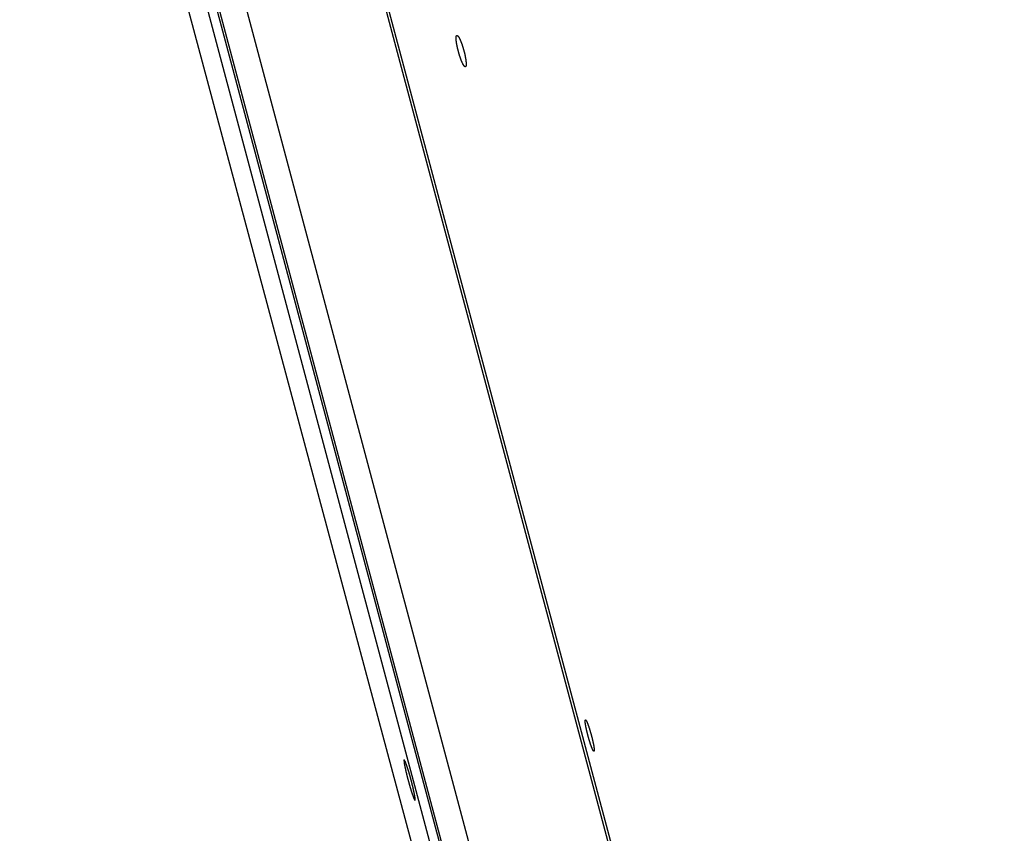
# Model space of a CAD drawing. Extents: x 7141 to 14486, y -4124 to 3005.
# Drawn here: x 9858 to 10019, y -254 to -121 of the extents above; entities that cross this region are included whole.
import ezdxf

# ---------------------------------------------------------------- set-up
doc = ezdxf.new("R2010")
doc.units = 0
doc.header["$LTSCALE"] = 5
doc.linetypes.add('AUSGEZOGEN', pattern=[0])
doc.layers.add('VLB', color=7, linetype='AUSGEZOGEN')

msp = doc.modelspace()

# ---------------------------------------------------------------- linework, layer by layer
at = {"layer": 'VLB'}
for p, q in [((10124.19, -999.96), (9858.18, -3.79)), ((10125.63, -999.57), (9865.47, -25.3)), ((10153.59, -999.96), (9894.08, -27.37)), ((10150.12, -988.21), (9894.09, -29.04)), ((10128.85, -993.93), (9872.82, -34.76)), ((10124.66, -994.96), (9868.63, -35.8)), ((9953.92, -373.21), (9880.53, -99.29))]:
    msp.add_line(p, q, dxfattribs=at)
for points, knots in [([(9931.03, -128.29), (9931.03, -128.29), (9931.02, -128.29), (9931, -128.28), (9930.98, -128.28), (9930.96, -128.27), (9930.95, -128.26), (9930.93, -128.24), (9930.91, -128.22), (9930.88, -128.2), (9930.86, -128.18), (9930.84, -128.15), (9930.82, -128.12), (9930.79, -128.09), (9930.77, -128.05), (9930.74, -128.01), (9930.72, -127.97), (9930.69, -127.93), (9930.67, -127.88), (9930.64, -127.83), (9930.62, -127.78), (9930.59, -127.72), (9930.56, -127.67), (9930.53, -127.61), (9930.51, -127.54), (9930.48, -127.48), (9930.45, -127.41), (9930.42, -127.35), (9930.39, -127.28), (9930.36, -127.2), (9930.34, -127.13), (9930.31, -127.05), (9930.28, -126.98), (9930.25, -126.9), (9930.22, -126.82), (9930.2, -126.74), (9930.17, -126.65), (9930.14, -126.57), (9930.11, -126.49), (9930.09, -126.4), (9930.06, -126.31), (9930.03, -126.23), (9930.01, -126.14), (9929.98, -126.05), (9929.96, -125.96), (9929.93, -125.87), (9929.91, -125.78), (9929.88, -125.69), (9929.86, -125.61), (9929.84, -125.52), (9929.82, -125.43), (9929.79, -125.34), (9929.77, -125.25), (9929.75, -125.16), (9929.73, -125.08), (9929.72, -124.99), (9929.7, -124.91), (9929.68, -124.82), (9929.67, -124.74), (9929.65, -124.66), (9929.64, -124.58), (9929.62, -124.5), (9929.61, -124.42), (9929.6, -124.34), (9929.59, -124.27), (9929.58, -124.2), (9929.57, -124.13), (9929.56, -124.06), (9929.55, -123.99), (9929.55, -123.93), (9929.54, -123.86), (9929.54, -123.8), (9929.54, -123.75), (9929.53, -123.69), (9929.53, -123.64), (9929.53, -123.59), (9929.53, -123.54), (9929.53, -123.5), (9929.54, -123.45), (9929.54, -123.41), (9929.55, -123.38), (9929.55, -123.34), (9929.56, -123.31), (9929.57, -123.28), (9929.58, -123.26), (9929.58, -123.24), (9929.6, -123.22), (9929.61, -123.2), (9929.62, -123.19), (9929.63, -123.18), (9929.64, -123.17), (9929.65, -123.17), (9929.65, -123.17)], [0, 0, 0, 0, 0.015996, 0.033001, 0.051508, 0.071891, 0.094441, 0.119344, 0.146738, 0.176706, 0.20931, 0.244594, 0.28256, 0.323209, 0.366523, 0.412504, 0.461121, 0.512318, 0.566038, 0.622229, 0.68087, 0.74188, 0.8052, 0.870757, 0.938499, 1.008335, 1.080186, 1.153962, 1.22961, 1.307044, 1.386156, 1.466849, 1.549031, 1.632612, 1.717491, 1.80357, 1.890747, 1.978922, 2.067991, 2.157849, 2.248392, 2.339511, 2.431106, 2.523063, 2.615275, 2.707624, 2.800012, 2.892327, 2.984472, 3.076336, 3.167811, 3.258781, 3.34914, 3.438782, 3.527604, 3.615498, 3.702365, 3.7881, 3.872606, 3.955782, 4.037532, 4.11776, 4.196374, 4.273283, 4.348396, 4.421619, 4.492867, 4.562078, 4.629168, 4.694061, 4.756675, 4.816959, 4.874847, 4.930285, 4.983207, 5.033592, 5.081395, 5.126566, 5.169062, 5.208862, 5.245979, 5.280412, 5.312183, 5.341324, 5.367909, 5.392043, 5.413872, 5.433616, 5.451574, 5.468176, 5.483951, 5.48924, 5.48924, 5.48924, 5.48924]), ([(9929.66, -123.17), (9929.67, -123.17), (9929.68, -123.17), (9929.7, -123.17), (9929.71, -123.17), (9929.73, -123.18), (9929.75, -123.2), (9929.77, -123.21), (9929.79, -123.23), (9929.81, -123.25), (9929.84, -123.28), (9929.86, -123.3), (9929.88, -123.33), (9929.91, -123.37), (9929.93, -123.4), (9929.95, -123.44), (9929.98, -123.48), (9930.01, -123.53), (9930.03, -123.57), (9930.06, -123.62), (9930.08, -123.68), (9930.11, -123.73), (9930.14, -123.79), (9930.17, -123.85), (9930.2, -123.91), (9930.22, -123.97), (9930.25, -124.04), (9930.28, -124.11), (9930.31, -124.18), (9930.34, -124.25), (9930.37, -124.32), (9930.4, -124.4), (9930.42, -124.48), (9930.45, -124.55), (9930.48, -124.63), (9930.51, -124.72), (9930.54, -124.8), (9930.56, -124.88), (9930.59, -124.97), (9930.62, -125.05), (9930.65, -125.14), (9930.67, -125.23), (9930.7, -125.31), (9930.72, -125.4), (9930.75, -125.49), (9930.77, -125.58), (9930.8, -125.67), (9930.82, -125.76), (9930.84, -125.85), (9930.87, -125.94), (9930.89, -126.02), (9930.91, -126.11), (9930.93, -126.2), (9930.95, -126.29), (9930.97, -126.38), (9930.99, -126.46), (9931.01, -126.55), (9931.02, -126.63), (9931.04, -126.71), (9931.05, -126.79), (9931.07, -126.88), (9931.08, -126.95), (9931.09, -127.03), (9931.1, -127.11), (9931.11, -127.18), (9931.12, -127.25), (9931.13, -127.33), (9931.14, -127.39), (9931.15, -127.46), (9931.15, -127.53), (9931.16, -127.59), (9931.16, -127.65), (9931.16, -127.71), (9931.17, -127.76), (9931.17, -127.81), (9931.17, -127.86), (9931.17, -127.91), (9931.16, -127.96), (9931.16, -128), (9931.16, -128.04), (9931.15, -128.08), (9931.15, -128.11), (9931.14, -128.14), (9931.13, -128.17), (9931.12, -128.19), (9931.11, -128.22), (9931.1, -128.24), (9931.09, -128.25), (9931.08, -128.27), (9931.06, -128.28), (9931.05, -128.28), (9931.05, -128.28), (9931.04, -128.28)], [0, 0, 0, 0, 0.016003, 0.033032, 0.051578, 0.072016, 0.09463, 0.119607, 0.147082, 0.177137, 0.209832, 0.245209, 0.283271, 0.324019, 0.367435, 0.41352, 0.462243, 0.51355, 0.567377, 0.623675, 0.68242, 0.743534, 0.80696, 0.872624, 0.940473, 1.010418, 1.082376, 1.156256, 1.232003, 1.309534, 1.388738, 1.469519, 1.551785, 1.635447, 1.720401, 1.806552, 1.893794, 1.98203, 2.071153, 2.161062, 2.251647, 2.342806, 2.434431, 2.526416, 2.618646, 2.711011, 2.803403, 2.895723, 2.98786, 3.079716, 3.171173, 3.262124, 3.352456, 3.44207, 3.530857, 3.618717, 3.705544, 3.791239, 3.875703, 3.958835, 4.040542, 4.120725, 4.199296, 4.276162, 4.351234, 4.424417, 4.495626, 4.564801, 4.631858, 4.696724, 4.759317, 4.819586, 4.877465, 4.932901, 4.985823, 5.036212, 5.084024, 5.129211, 5.171729, 5.211557, 5.248708, 5.283181, 5.314997, 5.344185, 5.370821, 5.395007, 5.41689, 5.436687, 5.454695, 5.471337, 5.487141, 5.49243, 5.49243, 5.49243, 5.49243]), ([(9952.04, -240.16), (9952.04, -240.16), (9952.03, -240.16), (9952.02, -240.15), (9952.01, -240.14), (9951.99, -240.13), (9951.98, -240.11), (9951.96, -240.09), (9951.95, -240.07), (9951.93, -240.04), (9951.92, -240.01), (9951.9, -239.98), (9951.88, -239.95), (9951.86, -239.91), (9951.84, -239.87), (9951.82, -239.83), (9951.8, -239.78), (9951.78, -239.73), (9951.76, -239.68), (9951.74, -239.63), (9951.71, -239.57), (9951.69, -239.51), (9951.67, -239.45), (9951.65, -239.39), (9951.62, -239.33), (9951.6, -239.26), (9951.57, -239.19), (9951.55, -239.12), (9951.52, -239.04), (9951.5, -238.97), (9951.47, -238.89), (9951.45, -238.82), (9951.42, -238.74), (9951.4, -238.66), (9951.37, -238.57), (9951.35, -238.49), (9951.32, -238.41), (9951.29, -238.32), (9951.27, -238.24), (9951.24, -238.15), (9951.22, -238.06), (9951.19, -237.97), (9951.17, -237.88), (9951.14, -237.8), (9951.12, -237.71), (9951.1, -237.62), (9951.07, -237.53), (9951.05, -237.44), (9951.03, -237.35), (9951, -237.26), (9950.98, -237.17), (9950.96, -237.09), (9950.94, -237), (9950.92, -236.91), (9950.9, -236.83), (9950.88, -236.74), (9950.86, -236.66), (9950.84, -236.58), (9950.82, -236.5), (9950.81, -236.42), (9950.79, -236.34), (9950.77, -236.26), (9950.76, -236.19), (9950.75, -236.11), (9950.73, -236.04), (9950.72, -235.97), (9950.71, -235.9), (9950.7, -235.84), (9950.69, -235.77), (9950.68, -235.71), (9950.67, -235.65), (9950.66, -235.6), (9950.65, -235.54), (9950.65, -235.49), (9950.64, -235.44), (9950.64, -235.4), (9950.64, -235.35), (9950.63, -235.31), (9950.63, -235.27), (9950.63, -235.24), (9950.63, -235.21), (9950.63, -235.18), (9950.63, -235.15), (9950.64, -235.13), (9950.64, -235.1), (9950.65, -235.09), (9950.65, -235.07), (9950.66, -235.06), (9950.66, -235.05), (9950.67, -235.05)], [0, 0, 0, 0, 0.011678, 0.025487, 0.041766, 0.060728, 0.082481, 0.107093, 0.13459, 0.164987, 0.198291, 0.234472, 0.273508, 0.315361, 0.360015, 0.407426, 0.457525, 0.510246, 0.565529, 0.623343, 0.683601, 0.746239, 0.811178, 0.87836, 0.947693, 1.01909, 1.09246, 1.167745, 1.244857, 1.323684, 1.404127, 1.486091, 1.569484, 1.654202, 1.740145, 1.827209, 1.91529, 2.004284, 2.094083, 2.184581, 2.275668, 2.36724, 2.459184, 2.551387, 2.643732, 2.736117, 2.82843, 2.92057, 3.012426, 3.103887, 3.194836, 3.285164, 3.374762, 3.463527, 3.551348, 3.638124, 3.723747, 3.808118, 3.891133, 3.972695, 4.052704, 4.131066, 4.207686, 4.282472, 4.355324, 4.426154, 4.494898, 4.561466, 4.625778, 4.687747, 4.747316, 4.804412, 4.858976, 4.910932, 4.960251, 5.006876, 5.050745, 5.0918, 5.130002, 5.165343, 5.197795, 5.227348, 5.253993, 5.277754, 5.298674, 5.316824, 5.332342, 5.345458, 5.356586, 5.356586, 5.356586, 5.356586]), ([(9950.67, -235.05), (9950.67, -235.05), (9950.67, -235.05), (9950.68, -235.05), (9950.68, -235.05)], [0, 0, 0, 0, 0.00980414, 0.01311007, 0.01311007, 0.01311007, 0.01311007]), ([(9950.69, -235.05), (9950.7, -235.05), (9950.71, -235.05), (9950.72, -235.06), (9950.73, -235.07), (9950.74, -235.08), (9950.76, -235.1), (9950.77, -235.12), (9950.79, -235.14), (9950.8, -235.17), (9950.82, -235.2), (9950.84, -235.23), (9950.86, -235.26), (9950.88, -235.3), (9950.9, -235.34), (9950.92, -235.38), (9950.94, -235.43), (9950.96, -235.48), (9950.98, -235.53), (9951, -235.58), (9951.02, -235.64), (9951.05, -235.7), (9951.07, -235.76), (9951.09, -235.82), (9951.12, -235.89), (9951.14, -235.95), (9951.17, -236.02), (9951.19, -236.09), (9951.22, -236.17), (9951.24, -236.24), (9951.27, -236.32), (9951.29, -236.39), (9951.32, -236.47), (9951.35, -236.55), (9951.37, -236.64), (9951.4, -236.72), (9951.42, -236.8), (9951.45, -236.89), (9951.47, -236.98), (9951.5, -237.06), (9951.53, -237.15), (9951.55, -237.24), (9951.58, -237.33), (9951.6, -237.42), (9951.62, -237.5), (9951.65, -237.59), (9951.67, -237.68), (9951.69, -237.77), (9951.72, -237.86), (9951.74, -237.95), (9951.76, -238.04), (9951.78, -238.12), (9951.8, -238.21), (9951.83, -238.3), (9951.84, -238.38), (9951.86, -238.47), (9951.88, -238.55), (9951.9, -238.63), (9951.92, -238.72), (9951.94, -238.79), (9951.95, -238.87), (9951.97, -238.95), (9951.98, -239.03), (9952, -239.1), (9952.01, -239.17), (9952.02, -239.24), (9952.03, -239.31), (9952.04, -239.37), (9952.05, -239.44), (9952.06, -239.5), (9952.07, -239.56), (9952.08, -239.61), (9952.08, -239.67), (9952.09, -239.72), (9952.09, -239.77), (9952.1, -239.81), (9952.1, -239.86), (9952.1, -239.9), (9952.11, -239.94), (9952.11, -239.97), (9952.11, -240.01), (9952.1, -240.03), (9952.1, -240.06), (9952.1, -240.08), (9952.09, -240.11), (9952.09, -240.12), (9952.08, -240.14), (9952.08, -240.15), (9952.07, -240.16), (9952.07, -240.16)], [0, 0, 0, 0, 0.011707, 0.025557, 0.041887, 0.060906, 0.082723, 0.107403, 0.134973, 0.165445, 0.198824, 0.235084, 0.274202, 0.31614, 0.360881, 0.40838, 0.458572, 0.511385, 0.566759, 0.624661, 0.68501, 0.74774, 0.812773, 0.880052, 0.949482, 1.020977, 1.094442, 1.169819, 1.24702, 1.325933, 1.406459, 1.488503, 1.571972, 1.656762, 1.742774, 1.8299, 1.918041, 2.007087, 2.096936, 2.187476, 2.278602, 2.370203, 2.462174, 2.554394, 2.646754, 2.739143, 2.831459, 2.92359, 3.015436, 3.106877, 3.197803, 3.288101, 3.377667, 3.466393, 3.554174, 3.640904, 3.726481, 3.810802, 3.893765, 3.975274, 4.055229, 4.133536, 4.210101, 4.284832, 4.35763, 4.428406, 4.497097, 4.563615, 4.627881, 4.689809, 4.749343, 4.806409, 4.860948, 4.912881, 4.962179, 5.008787, 5.052646, 5.093696, 5.1319, 5.167247, 5.199711, 5.22928, 5.255945, 5.27973, 5.300678, 5.31886, 5.334413, 5.347564, 5.358725, 5.358725, 5.358725, 5.358725]), ([(9952.07, -240.16), (9952.07, -240.16), (9952.06, -240.16), (9952.06, -240.16), (9952.06, -240.16)], [0, 0, 0, 0, 0.0098271, 0.01313381, 0.01313381, 0.01313381, 0.01313381]), ([(9921.03, -241.6), (9921.03, -241.6), (9921.02, -241.6), (9921.02, -241.61), (9921.01, -241.63), (9921.01, -241.65), (9921.01, -241.67), (9921.01, -241.7), (9921.01, -241.73), (9921.01, -241.76), (9921.01, -241.79), (9921.02, -241.83), (9921.02, -241.88), (9921.02, -241.92), (9921.03, -241.97), (9921.04, -242.02), (9921.04, -242.08), (9921.05, -242.14), (9921.06, -242.2), (9921.07, -242.26), (9921.09, -242.33), (9921.1, -242.4), (9921.11, -242.47), (9921.13, -242.54), (9921.14, -242.62), (9921.16, -242.7), (9921.17, -242.78), (9921.19, -242.86), (9921.21, -242.95), (9921.23, -243.04), (9921.25, -243.13), (9921.27, -243.22), (9921.29, -243.31), (9921.31, -243.41), (9921.33, -243.51), (9921.36, -243.61), (9921.38, -243.7), (9921.41, -243.81), (9921.43, -243.91), (9921.46, -244.01), (9921.48, -244.11), (9921.51, -244.22), (9921.53, -244.33), (9921.56, -244.43), (9921.59, -244.54), (9921.62, -244.65), (9921.65, -244.75), (9921.67, -244.86), (9921.7, -244.97), (9921.73, -245.07), (9921.76, -245.18), (9921.79, -245.29), (9921.82, -245.39), (9921.85, -245.5), (9921.88, -245.6), (9921.91, -245.71), (9921.94, -245.81), (9921.97, -245.91), (9922, -246.02), (9922.03, -246.12), (9922.06, -246.21), (9922.09, -246.31), (9922.12, -246.41), (9922.14, -246.5), (9922.17, -246.59), (9922.2, -246.68), (9922.23, -246.77), (9922.26, -246.86), (9922.28, -246.94), (9922.31, -247.03), (9922.34, -247.11), (9922.36, -247.18), (9922.39, -247.26), (9922.42, -247.33), (9922.44, -247.4), (9922.46, -247.47), (9922.49, -247.53), (9922.51, -247.59), (9922.53, -247.65), (9922.55, -247.71), (9922.58, -247.76), (9922.6, -247.81), (9922.62, -247.86), (9922.63, -247.9), (9922.65, -247.94), (9922.67, -247.98), (9922.69, -248.01), (9922.7, -248.04), (9922.72, -248.07), (9922.73, -248.09), (9922.74, -248.11), (9922.76, -248.12), (9922.77, -248.14), (9922.78, -248.15), (9922.78, -248.15), (9922.78, -248.15)], [0, 0, 0, 0, 0.005445, 0.018349, 0.03427, 0.053401, 0.075846, 0.101652, 0.13084, 0.163422, 0.199378, 0.238688, 0.281319, 0.327257, 0.376462, 0.428872, 0.484418, 0.543041, 0.604711, 0.66935, 0.736899, 0.807287, 0.88046, 0.956329, 1.034802, 1.115785, 1.199216, 1.285021, 1.373082, 1.46329, 1.555553, 1.649793, 1.745895, 1.84376, 1.943279, 2.044355, 2.146876, 2.250743, 2.35584, 2.462064, 2.569297, 2.67743, 2.786343, 2.89596, 3.006131, 3.116737, 3.227666, 3.338796, 3.449999, 3.561154, 3.672147, 3.782848, 3.893139, 4.002889, 4.112007, 4.220392, 4.327916, 4.434466, 4.539927, 4.644194, 4.747158, 4.848713, 4.948751, 5.047162, 5.14385, 5.238706, 5.331642, 5.422557, 5.51134, 5.597876, 5.682086, 5.763907, 5.843242, 5.919995, 5.994075, 6.065422, 6.133963, 6.199634, 6.262346, 6.322068, 6.378735, 6.432276, 6.482622, 6.529723, 6.573559, 6.614089, 6.651284, 6.685107, 6.715552, 6.742619, 6.766317, 6.786685, 6.803797, 6.817817, 6.823761, 6.823761, 6.823761, 6.823761]), ([(9921.04, -241.59), (9921.04, -241.59), (9921.03, -241.59), (9921.03, -241.59), (9921.03, -241.6), (9921.03, -241.6)], [0, 0, 0, 0, 0.00245601, 0.01090458, 0.01577211, 0.01577211, 0.01577211, 0.01577211]), ([(9921.06, -241.59), (9921.06, -241.59), (9921.05, -241.59), (9921.05, -241.59), (9921.04, -241.59)], [0, 0, 0, 0, 0.00532309, 0.01438055, 0.01438055, 0.01438055, 0.01438055]), ([(9922.82, -248.15), (9922.82, -248.14), (9922.82, -248.14), (9922.82, -248.13), (9922.83, -248.11), (9922.83, -248.09), (9922.83, -248.07), (9922.83, -248.04), (9922.83, -248.02), (9922.83, -247.98), (9922.83, -247.95), (9922.83, -247.91), (9922.83, -247.87), (9922.82, -247.82), (9922.82, -247.77), (9922.81, -247.72), (9922.8, -247.66), (9922.79, -247.61), (9922.78, -247.55), (9922.77, -247.48), (9922.76, -247.41), (9922.75, -247.35), (9922.74, -247.27), (9922.72, -247.2), (9922.71, -247.12), (9922.69, -247.04), (9922.68, -246.96), (9922.66, -246.88), (9922.64, -246.79), (9922.62, -246.7), (9922.6, -246.61), (9922.58, -246.52), (9922.56, -246.43), (9922.54, -246.33), (9922.52, -246.23), (9922.5, -246.14), (9922.47, -246.04), (9922.45, -245.94), (9922.42, -245.83), (9922.4, -245.73), (9922.37, -245.63), (9922.35, -245.52), (9922.32, -245.42), (9922.29, -245.31), (9922.27, -245.2), (9922.24, -245.1), (9922.21, -244.99), (9922.18, -244.88), (9922.15, -244.77), (9922.12, -244.67), (9922.09, -244.56), (9922.06, -244.45), (9922.04, -244.35), (9922.01, -244.24), (9921.98, -244.14), (9921.95, -244.03), (9921.92, -243.93), (9921.89, -243.83), (9921.86, -243.73), (9921.83, -243.63), (9921.8, -243.53), (9921.77, -243.43), (9921.74, -243.33), (9921.71, -243.24), (9921.68, -243.15), (9921.65, -243.06), (9921.62, -242.97), (9921.59, -242.88), (9921.57, -242.8), (9921.54, -242.72), (9921.51, -242.64), (9921.48, -242.56), (9921.46, -242.48), (9921.43, -242.41), (9921.41, -242.34), (9921.38, -242.27), (9921.36, -242.21), (9921.34, -242.15), (9921.31, -242.09), (9921.29, -242.03), (9921.27, -241.98), (9921.25, -241.93), (9921.23, -241.89), (9921.21, -241.84), (9921.19, -241.8), (9921.17, -241.77), (9921.16, -241.73), (9921.14, -241.7), (9921.13, -241.68), (9921.11, -241.65), (9921.1, -241.63), (9921.09, -241.62), (9921.07, -241.6), (9921.07, -241.6), (9921.06, -241.59), (9921.06, -241.59)], [0, 0, 0, 0, 0.005464, 0.018408, 0.034365, 0.053528, 0.075998, 0.101824, 0.131028, 0.163621, 0.199582, 0.238891, 0.281515, 0.327439, 0.376624, 0.429004, 0.484517, 0.543103, 0.604735, 0.66933, 0.736827, 0.807157, 0.880262, 0.956057, 1.03445, 1.11535, 1.198698, 1.284417, 1.372391, 1.462509, 1.554683, 1.648836, 1.744852, 1.84263, 1.942066, 2.04306, 2.145503, 2.249285, 2.354304, 2.460447, 2.56761, 2.675677, 2.784539, 2.8941, 3.004226, 3.114805, 3.225703, 3.33681, 3.448006, 3.559161, 3.670153, 3.78087, 3.891195, 4.000976, 4.110141, 4.218575, 4.326162, 4.432779, 4.538322, 4.642678, 4.745745, 4.847404, 4.947554, 5.04608, 5.142891, 5.237875, 5.330943, 5.421993, 5.510915, 5.597593, 5.681948, 5.763916, 5.843397, 5.920294, 5.994514, 6.066, 6.134675, 6.200477, 6.263323, 6.323178, 6.379976, 6.433644, 6.484111, 6.53133, 6.575279, 6.615917, 6.653214, 6.687136, 6.717677, 6.744835, 6.768616, 6.789059, 6.806238, 6.820315, 6.826281, 6.826281, 6.826281, 6.826281]), ([(9922.78, -248.15), (9922.79, -248.15), (9922.79, -248.15), (9922.79, -248.15), (9922.8, -248.16)], [0, 0, 0, 0, 0.00530421, 0.01433989, 0.01433989, 0.01433989, 0.01433989]), ([(9922.8, -248.15), (9922.8, -248.15), (9922.81, -248.15), (9922.81, -248.15), (9922.81, -248.15), (9922.82, -248.15)], [0, 0, 0, 0, 0.00245646, 0.01093317, 0.0158191, 0.0158191, 0.0158191, 0.0158191])]:
    msp.add_open_spline(points, degree=3, knots=knots, dxfattribs=at)
for points in [[(9929.65, -123.17), (9929.66, -123.17), (9929.66, -123.17), (9929.66, -123.17)], [(9931.04, -128.28), (9931.04, -128.28), (9931.04, -128.28), (9931.03, -128.29)], [(9950.68, -235.05), (9950.69, -235.05), (9950.69, -235.05), (9950.69, -235.05)], [(9950.68, -235.05), (9950.68, -235.05), (9950.68, -235.05), (9950.68, -235.05)], [(9952.05, -240.16), (9952.05, -240.17), (9952.04, -240.16), (9952.04, -240.16)], [(9952.06, -240.16), (9952.06, -240.16), (9952.05, -240.16), (9952.05, -240.16)], [(9921.04, -241.59), (9921.04, -241.59), (9921.04, -241.59), (9921.04, -241.59)], [(9922.8, -248.16), (9922.8, -248.16), (9922.8, -248.15), (9922.8, -248.15)]]:
    msp.add_open_spline(points, degree=3, dxfattribs=at)

doc.saveas('drawing.dxf')
